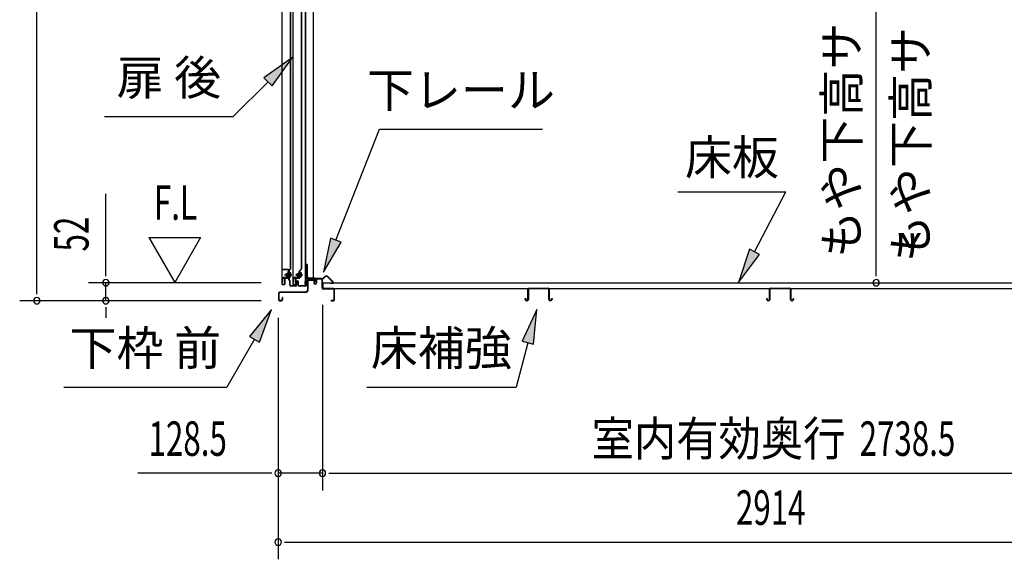
# Model space of a CAD drawing. Extents: x 543 to 20478, y 217 to 14052.
# Drawn here: x 11205 to 14063, y 9245 to 10810 of the extents above; entities that cross this region are included whole.
import ezdxf
from ezdxf.enums import TextEntityAlignment as Align

# ---------------------------------------------------------------- set-up
doc = ezdxf.new("R2010")
doc.units = 0
doc.header["$LTSCALE"] = 50
doc.header["$MEASUREMENT"] = 0
doc.linetypes.add('1PL-M', pattern=[15, 12, -1, 1, -1])
doc.linetypes.add('HIDE-LL', pattern=[4, 3, -1])
for name, color, linetype in [('HIKIDASHI', 6, 'CONTINUOUS'), ('SUNPOU', 4, 'CONTINUOUS'), ('ボルト', 1, 'CONTINUOUS'), ('下レール', 2, 'CONTINUOUS'), ('下枠前', 3, 'CONTINUOUS'), ('床押さえ', 1, 'CONTINUOUS'), ('床板', 7, 'CONTINUOUS'), ('床補強', 3, 'CONTINUOUS'), ('扉後', 3, 'CONTINUOUS'), ('扉戸車補強', 2, 'CONTINUOUS'), ('扉支持材', 4, 'CONTINUOUS'), ('間柱', 4, 'CONTINUOUS'), ('間柱取付金具', 3, 'CONTINUOUS')]:
    doc.layers.add(name, color=color, linetype=linetype)
doc.styles.add('00', font='ROMANS', dxfattribs={"width": 0.666667, "bigfont": 'BIGFONT'})
doc.styles.add('01', font='ROMANS', dxfattribs={"height": 3, "bigfont": 'BIGFONT'})

msp = doc.modelspace()

# ---------------------------------------------------------------- linework, layer by layer
at = {"layer": 'HIKIDASHI'}
for p, q in [((11996.6, 10700.7), (11914.1, 10641.8)), ((11937.7, 10618.2), (11996.6, 10700.7)), ((11925.9, 10630), (11825, 10529.1)), ((11914.1, 10641.8), (11937.7, 10618.2)), ((11451.7, 10529.1), (11825, 10529.1)), ((12123.1, 10170.9), (12249.1, 10492.9)), ((12249.1, 10492.9), (12722.4, 10492.9)), ((13115.6, 10310.8), (13428.9, 10310.8)), ((13337.9, 10136.9), (13428.9, 10310.8)), ((12107.5, 10176.9), (12086.6, 10077.8)), ((12138.6, 10164.8), (12107.5, 10176.9)), ((12086.6, 10077.8), (12138.6, 10164.8)), ((13323.2, 10144.7), (13291.6, 10048.3)), ((13352.7, 10129.2), (13323.2, 10144.7)), ((13291.6, 10048.3), (13352.7, 10129.2)), ((11936.5, 9969.7), (11872.1, 9891.4)), ((11900.9, 9874.8), (11936.5, 9969.7)), ((12705.9, 9969.7), (12663.9, 9877.4)), ((12696.1, 9868.8), (12705.9, 9969.7)), ((11872.1, 9891.4), (11900.9, 9874.8)), ((11886.5, 9883.1), (11806.6, 9744.7)), ((12680, 9873.1), (12645.6, 9744.7)), ((12663.9, 9877.4), (12696.1, 9868.8)), ((11333.3, 9744.7), (11806.6, 9744.7)), ((12212.3, 9744.7), (12645.6, 9744.7))]:
    msp.add_line(p, q, dxfattribs=at)
for points in [[(11937.7, 10618.2), (11914.1, 10641.8), (11996.6, 10700.7)], [(12107.5, 10176.9), (12138.6, 10164.8), (12086.6, 10077.8)], [(13323.2, 10144.7), (13352.7, 10129.2), (13291.6, 10048.3)], [(11900.9, 9874.8), (11872.1, 9891.4), (11936.5, 9969.7)], [(12696.1, 9868.8), (12663.9, 9877.4), (12705.9, 9969.7)]]:
    msp.add_solid(points, dxfattribs=at)
at = {"layer": 'SUNPOU'}
for p, q in [((11255.3, 10020.1), (11255.3, 12084.3)), ((13691.1, 10072.3), (13691.1, 11890.1)), ((11455.3, 10072.3), (11455.3, 10305.3)), ((11580.3, 10178.2), (11655.3, 10048.3)), ((11580.3, 10178.2), (11730.3, 10178.2)), ((11730.3, 10178.2), (11655.3, 10048.3)), ((11455.3, 10066.1), (11455.3, 10084.8)), ((13691.1, 10066.1), (13691.1, 10084.8)), ((11255.3, 10013.9), (11255.3, 10032.6)), ((11906.3, 10047.3), (11405.3, 10047.3)), ((11455.3, 9995.1), (11455.3, 10047.3)), ((11906.3, 9995.1), (11205.3, 9995.1)), ((11906.3, 9995.1), (11405.3, 9995.1)), ((11455.3, 9976.4), (11455.3, 9957.6)), ((12083.8, 9983.1), (12083.8, 9445.1)), ((12083.8, 9983.1), (12083.8, 9445.1)), ((11455.3, 9970.1), (11455.3, 9945.1)), ((11955.5, 9945.1), (11955.5, 9245.1)), ((11955.5, 9945.1), (11955.5, 9445.1)), ((11930.5, 9495.1), (11548.4, 9495.1)), ((11936.7, 9495.1), (11918, 9495.1)), ((12083.8, 9495.1), (11955.5, 9495.1)), ((12102.5, 9495.1), (12121.3, 9495.1)), ((12102.5, 9495.1), (12121.3, 9495.1)), ((12108.8, 9495.1), (14797.3, 9495.1)), ((12108.8, 9495.1), (12133.8, 9495.1)), ((11974.2, 9295.1), (11993, 9295.1)), ((11980.5, 9295.1), (14844.5, 9295.1))]:
    msp.add_line(p, q, dxfattribs=at)
for centre, start, end in [((11455.3, 10047.3), 90, 270), ((11455.3, 10047.3), 270, 90), ((13691.1, 10047.3), 90, 270), ((13691.1, 10047.3), 270, 90), ((11255.3, 9995.1), 90, 270), ((11255.3, 9995.1), 270, 90), ((11455.3, 9995.1), 90, 270), ((11455.3, 9995.1), 270, 90), ((11955.5, 9495.1), 0, 180), ((11955.5, 9495.1), 180, 0), ((12083.8, 9495.1), 0, 180), ((12083.8, 9495.1), 0, 180), ((12083.8, 9495.1), 180, 0), ((12083.8, 9495.1), 180, 0), ((11955.5, 9295.1), 0, 180), ((11955.5, 9295.1), 180, 0)]:
    msp.add_arc(centre, 9.38, start, end, dxfattribs=at)
at = {"layer": 'ボルト', "color": 6, "linetype": '1PL-M'}
for p, q in [((11973.6, 10070.4), (11995, 10070.4)), ((12005.6, 10070.4), (12027, 10070.4))]:
    msp.add_line(p, q, dxfattribs=at)
at = {"layer": 'ボルト'}
for p, q in [((11978.4, 10073.4), (11977.8, 10072.8)), ((11977.8, 10072.8), (11977.8, 10068)), ((11977.8, 10068), (11978.4, 10067.4)), ((11981.1, 10073.4), (11978.4, 10073.4)), ((11978.4, 10073.4), (11978.4, 10067.4)), ((11978.4, 10067.4), (11981.1, 10067.4)), ((11987.8, 10073.3), (11990.3, 10073.3)), ((11987.8, 10067.6), (11990.3, 10067.6)), ((11987.9, 10064.7), (11987.9, 10076.2)), ((11990.3, 10076.2), (11987.9, 10076.2)), ((11987.9, 10064.7), (11990.3, 10064.7)), ((11991.1, 10076.2), (11990.3, 10076.2)), ((11990.3, 10073.3), (11991.1, 10073.3)), ((11990.3, 10067.6), (11991.1, 10067.6)), ((11990.3, 10064.7), (11991.1, 10064.7)), ((11991.9, 10066.1), (11991.9, 10074.7)), ((12010.4, 10073.4), (12009.8, 10072.8)), ((12009.8, 10072.8), (12009.8, 10068)), ((12009.8, 10068), (12010.4, 10067.4)), ((12013.1, 10073.4), (12010.4, 10073.4)), ((12010.4, 10073.4), (12010.4, 10067.4)), ((12010.4, 10067.4), (12013.1, 10067.4)), ((12018.6, 10073.3), (12021.1, 10073.3)), ((12018.6, 10067.6), (12021.1, 10067.6)), ((12018.7, 10064.7), (12018.7, 10076.2)), ((12021.1, 10076.2), (12018.7, 10076.2)), ((12018.7, 10064.7), (12021.1, 10064.7)), ((12021.9, 10076.2), (12021.1, 10076.2)), ((12021.1, 10073.3), (12021.9, 10073.3)), ((12021.1, 10067.6), (12021.9, 10067.6)), ((12021.1, 10064.7), (12021.9, 10064.7)), ((12022.7, 10066.1), (12022.7, 10074.7))]:
    msp.add_line(p, q, dxfattribs=at)
at = {"layer": 'ボルト', "color": 6}
for p, q in [((11977.8, 10072.8), (11981.1, 10072.8)), ((11977.8, 10068), (11981.1, 10068)), ((12009.8, 10072.8), (12013.1, 10072.8)), ((12009.8, 10068), (12013.1, 10068))]:
    msp.add_line(p, q, dxfattribs=at)
at = {"layer": 'ボルト'}
for centre, radius, start, end in [((11990.2, 10074.7), 1.73, 359.9934, 56.3802), ((11990.2, 10074.7), 1.73, 303.6331, 359.9934), ((11986.1, 10070.4), 5.75, 330, 30), ((11990.2, 10066.1), 1.73, 0.0066, 56.3669), ((11990.2, 10066.1), 1.73, 303.6198, 0.0066), ((12021, 10074.7), 1.73, 359.9934, 56.3802), ((12021, 10074.7), 1.73, 303.6331, 359.9934), ((12016.9, 10070.4), 5.75, 330, 30), ((12021, 10066.1), 1.73, 0.0066, 56.3669), ((12021, 10066.1), 1.73, 303.6198, 0.0066)]:
    msp.add_arc(centre, radius, start, end, dxfattribs=at)
at = {"layer": '下レール'}
for p, q in [((12062, 10060.2), (12037.5, 10060.2)), ((12062, 10059.4), (12037.5, 10059.4)), ((12057, 10058.6), (12037.5, 10058.6)), ((12057, 10058.6), (12057, 10059.4)), ((12063, 10053.4), (12063, 10058.4)), ((12063.8, 10053.4), (12063.8, 10058.4)), ((12033.9, 10057), (12032.5, 10044.9)), ((12034.7, 10057), (12033.3, 10044.8)), ((12034.7, 10057), (12034.7, 10044.7)), ((12035.5, 10057), (12035.5, 10044.7)), ((12063.4, 10052.5), (12064.4, 10051.5)), ((12063.9, 10053.1), (12064.9, 10052.1)), ((12064.5, 10051.2), (12064.5, 10047.2)), ((12065.3, 10047.2), (12064.5, 10047.2)), ((12065.3, 10051.2), (12065.3, 10047.2))]:
    msp.add_line(p, q, dxfattribs=at)
for centre, radius, start, end in [((12037.5, 10056.6), 3.6, 90, 173.3576), ((12037.5, 10056.6), 2.8, 90, 173.3576), ((12037.5, 10056.6), 2, 90, 173.3576), ((12062, 10058.4), 1.8, 0, 90), ((12062, 10058.4), 1, 0, 90), ((12034, 10044.7), 1.5, 173.3576, 359.9119), ((12034, 10044.7), 0.7, 173.3576, 359.9119), ((12064.3, 10053.4), 1.3, 180, 225), ((12064.3, 10053.4), 0.5, 180, 225), ((12064, 10051.2), 0.5, 0, 45), ((12064, 10051.2), 1.3, 0, 45)]:
    msp.add_arc(centre, radius, start, end, dxfattribs=at)
at = {"layer": '下枠前'}
for p, q in [((12043.5, 10058.6), (12057, 10058.6)), ((12057, 10058.6), (12058.1, 10058.6)), ((12081.6, 10059.1), (12067.5, 10059.1)), ((12079.8, 10057.9), (12067.5, 10057.9)), ((12081.6, 10057.9), (12069, 10057.9)), ((12040.3, 10055.4), (12040.3, 10025.1)), ((12041.5, 10055.4), (12041.5, 10025.1)), ((12058.1, 10057.4), (12043.5, 10057.4)), ((12059.1, 10056.4), (12059.1, 10046.6)), ((12060.3, 10056.4), (12060.3, 10046.6)), ((12065.3, 10056.9), (12065.3, 10048.6)), ((12065.3, 10051.7), (12065.3, 10046.6)), ((12066.5, 10056.9), (12066.5, 10046.6)), ((12082.6, 10032.1), (12082.6, 10056.9)), ((12083.8, 10033.1), (12082.6, 10033.1)), ((12083.8, 10032.1), (12083.8, 10056.9)), ((12115.6, 10030.1), (12085.8, 10030.1)), ((11956.3, 10016.9), (11956.3, 9998.3)), ((11957.5, 10016.9), (11957.5, 9998.3)), ((12035.3, 10020.1), (11959.5, 10020.1)), ((12035.3, 10018.9), (11959.5, 10018.9)), ((11967.1, 10004), (11967.1, 9998.3)), ((11968.3, 10004), (11968.3, 9998.3)), ((12033.7, 10020.1), (11993, 10020.1)), ((12086.8, 10028.9), (12085.8, 10028.9)), ((12115.6, 10028.9), (12086.8, 10028.9)), ((12117.6, 9998.3), (12117.6, 10026.9)), ((12118.8, 9998.3), (12118.8, 10026.9)), ((12118.8, 9998.3), (12118.8, 10026.9)), ((11959.5, 9996.3), (11965.1, 9996.3)), ((11959.5, 9996.3), (11965.1, 9996.3)), ((11959.5, 9995.1), (11965.1, 9995.1)), ((11959.5, 9995.1), (11965.1, 9995.1)), ((12109.4, 9996.3), (12115.6, 9996.3)), ((12109.4, 9995.1), (12115.6, 9995.1))]:
    msp.add_line(p, q, dxfattribs=at)
for centre, radius, start, end in [((12043.5, 10055.4), 3.2, 90, 180), ((12058.1, 10056.4), 2.2, 0, 90), ((12067.5, 10056.9), 2.2, 90, 180), ((12067.5, 10056.9), 1, 90, 180), ((12081.6, 10056.9), 2.2, 0, 90), ((12081.6, 10056.9), 1, 0, 90), ((12043.5, 10055.4), 2, 90, 180), ((12058.1, 10056.4), 1, 0, 90), ((12062.8, 10046.6), 3.7, 180, 270), ((12062.8, 10046.6), 2.5, 180, 270), ((12062.8, 10046.6), 2.5, 270, 0), ((12062.8, 10046.6), 3.7, 270, 0), ((12085.8, 10032.1), 3.2, 180, 270), ((12085.8, 10032.1), 2, 180, 270), ((12115.6, 10026.9), 3.2, 0, 90), ((11959.5, 10016.9), 3.2, 90, 180), ((11959.5, 10016.9), 2, 90, 180), ((11967.7, 10004), 0.6, 90, 180), ((11967.7, 10004), 0.6, 0, 90), ((12035.3, 10025.1), 5, 270, 0), ((12035.3, 10025.1), 6.2, 270, 0), ((12115.6, 10026.9), 2, 0, 84.2608), ((11959.5, 9998.3), 3.2, 180, 270), ((11959.5, 9998.3), 3.2, 180, 270), ((11959.5, 9998.3), 2, 180, 270), ((11959.5, 9998.3), 2, 180, 270), ((11965.1, 9998.3), 3.2, 270, 0), ((11965.1, 9998.3), 2, 270, 0), ((12109.4, 9995.7), 0.6, 90, 180), ((12109.4, 9995.7), 0.6, 180, 270), ((12115.6, 9998.3), 2, 270, 0), ((12115.6, 9998.3), 3.2, 270, 0)]:
    msp.add_arc(centre, radius, start, end, dxfattribs=at)
at = {"layer": '下枠前', "color": 6, "linetype": 'HIDE-LL'}
msp.add_arc((12115.6, 10026.9), 2, 84.2608, 90, dxfattribs=at)
at = {"layer": '床押さえ'}
for p, q in [((12066.6, 10059.9), (12085, 10059.9)), ((12066.6, 10059.1), (12085, 10059.1)), ((12086.4, 10060.5), (12091.1, 10065.2)), ((12086.9, 10059.9), (12091.7, 10064.7)), ((12098.7, 10064.7), (12114.3, 10049.1)), ((12099.3, 10065.2), (12114.8, 10049.7)), ((12063.8, 10053.9), (12063.8, 10057.1)), ((12063.8, 10053.9), (12064.6, 10053.9)), ((12064.4, 10053.9), (12064.6, 10053.9)), ((12064.6, 10053.9), (12064.6, 10057.1)), ((12112.8, 10045.7), (12107.6, 10045.7)), ((12107.6, 10045.7), (12107.6, 10044.9)), ((12112.8, 10044.9), (12107.6, 10044.9))]:
    msp.add_line(p, q, dxfattribs=at)
for centre, radius, start, end in [((12066.6, 10057.1), 2.8, 90, 180), ((12066.6, 10057.1), 2, 90, 180), ((12085, 10061.9), 2, 270, 315), ((12085, 10061.9), 2.8, 270, 315), ((12095.2, 10061.1), 5.8, 45, 135), ((12095.2, 10061.1), 5, 45, 135), ((12112.8, 10047.7), 2.8, 270, 45), ((12112.8, 10047.7), 2, 270, 45)]:
    msp.add_arc(centre, radius, start, end, dxfattribs=at)
at = {"layer": '床板'}
for p, q in [((12085, 10047.3), (14821, 10047.3)), ((12085, 10047.3), (12085, 10030.3)), ((12085, 10030.3), (14821, 10030.3))]:
    msp.add_line(p, q, dxfattribs=at)
at = {"layer": '床補強'}
for p, q in [((12684, 10031.3), (12738.6, 10031.3)), ((12738.6, 10030.1), (12684, 10030.1)), ((13385, 10031.3), (13439.6, 10031.3)), ((13439.6, 10030.1), (13385, 10030.1)), ((12672.5, 9998.8), (12672.5, 10001.1)), ((12672.5, 10001.1), (12673.7, 10001.1)), ((12673.7, 10001.1), (12673.7, 9998.8)), ((12680.3, 9998.8), (12680.3, 10027.6)), ((12681.5, 10016.3), (12680.3, 10016.3)), ((12681.5, 10027.6), (12681.5, 9998.8)), ((12741.1, 9998.8), (12741.1, 10027.6)), ((12742.3, 10016.3), (12741.1, 10016.3)), ((12742.3, 10027.6), (12742.3, 9998.8)), ((12748.9, 9998.8), (12748.9, 10001.1)), ((12748.9, 10001.1), (12750.1, 10001.1)), ((12750.1, 10001.1), (12750.1, 9998.8)), ((13373.5, 9998.8), (13373.5, 10001.1)), ((13373.5, 10001.1), (13374.7, 10001.1)), ((13374.7, 10001.1), (13374.7, 9998.8)), ((13381.3, 9998.8), (13381.3, 10027.6)), ((13382.5, 10016.3), (13381.3, 10016.3)), ((13382.5, 10027.6), (13382.5, 9998.8)), ((13442.1, 9998.8), (13442.1, 10027.6)), ((13443.3, 10016.3), (13442.1, 10016.3)), ((13443.3, 10027.6), (13443.3, 9998.8)), ((13449.9, 9998.8), (13449.9, 10001.1)), ((13449.9, 10001.1), (13451.1, 10001.1)), ((13451.1, 10001.1), (13451.1, 9998.8)), ((12676.2, 9996.3), (12677.8, 9996.3)), ((12677.8, 9995.1), (12676.2, 9995.1)), ((12744.8, 9996.3), (12746.4, 9996.3)), ((12746.4, 9995.1), (12744.8, 9995.1)), ((13377.2, 9996.3), (13378.8, 9996.3)), ((13378.8, 9995.1), (13377.2, 9995.1)), ((13445.8, 9996.3), (13447.4, 9996.3)), ((13447.4, 9995.1), (13445.8, 9995.1))]:
    msp.add_line(p, q, dxfattribs=at)
for centre, radius, start, end in [((12684, 10027.6), 3.7, 90, 180), ((12684, 10027.6), 2.5, 90, 180), ((12738.6, 10027.6), 3.7, 0, 90), ((12738.6, 10027.6), 2.5, 0, 90), ((13385, 10027.6), 3.7, 90, 180), ((13385, 10027.6), 2.5, 90, 180), ((13439.6, 10027.6), 3.7, 0, 90), ((13439.6, 10027.6), 2.5, 0, 90), ((12676.2, 9998.8), 3.7, 180, 270), ((12676.2, 9998.8), 2.5, 180, 270), ((12677.8, 9998.8), 2.5, 270, 0), ((12677.8, 9998.8), 3.7, 270, 0), ((12744.8, 9998.8), 3.7, 180, 270), ((12744.8, 9998.8), 2.5, 180, 270), ((12746.4, 9998.8), 2.5, 270, 0), ((12746.4, 9998.8), 3.7, 270, 0), ((13377.2, 9998.8), 3.7, 180, 270), ((13377.2, 9998.8), 2.5, 180, 270), ((13378.8, 9998.8), 2.5, 270, 0), ((13378.8, 9998.8), 3.7, 270, 0), ((13445.8, 9998.8), 3.7, 180, 270), ((13445.8, 9998.8), 2.5, 180, 270), ((13447.4, 9998.8), 2.5, 270, 0), ((13447.4, 9998.8), 3.7, 270, 0)]:
    msp.add_arc(centre, radius, start, end, dxfattribs=at)
at = {"layer": '扉後'}
for p, q in [((11965.7, 11622.2), (11965.7, 10044)), ((11966.3, 11622.2), (11966.3, 10044)), ((11991.1, 10088.1), (11991.1, 11622.2)), ((11991.7, 10088.1), (11991.7, 11622.2)), ((11997.7, 11622.2), (11997.7, 10044)), ((11998.3, 11622.2), (11998.3, 10044)), ((12023.1, 10088.1), (12023.1, 11622.2)), ((12023.7, 10088.1), (12023.7, 11622.2)), ((11990.8, 10087.4), (11985.6, 10082.1)), ((11991.2, 10087), (11986, 10081.7)), ((12022.8, 10087.4), (12017.6, 10082.1)), ((12023.2, 10087), (12018, 10081.7)), ((11974.1, 10059.4), (11974.1, 10044)), ((11974.7, 10059.4), (11974.7, 10044)), ((11985.1, 10061), (11975.7, 10061)), ((11985.1, 10060.4), (11975.7, 10060.4)), ((11985.1, 10081), (11985.1, 10062.4)), ((11985.1, 10062.4), (11985.7, 10062.4)), ((11985.7, 10081), (11985.7, 10062.4)), ((11986.1, 10068.4), (11985.7, 10068.4)), ((11986.1, 10079.8), (11986.7, 10079.8)), ((11986.1, 10079.8), (11986.1, 10062)), ((11986.7, 10079.8), (11986.7, 10062)), ((12006.1, 10059.4), (12006.1, 10044)), ((12006.7, 10059.4), (12006.7, 10044)), ((12017.1, 10061), (12007.7, 10061)), ((12017.1, 10060.4), (12007.7, 10060.4)), ((12017.1, 10081), (12017.1, 10062.4)), ((12017.1, 10062.4), (12017.7, 10062.4)), ((12017.7, 10081), (12017.7, 10062.4)), ((12018.1, 10068.4), (12017.7, 10068.4)), ((12018.1, 10079.8), (12018.7, 10079.8)), ((12018.1, 10079.8), (12018.1, 10062)), ((12018.7, 10079.8), (12018.7, 10062)), ((11967.3, 10043), (11973.1, 10043)), ((11967.3, 10042.4), (11973.1, 10042.4)), ((11999.3, 10043), (12005.1, 10043)), ((11999.3, 10042.4), (12005.1, 10042.4))]:
    msp.add_line(p, q, dxfattribs=at)
for centre, radius, start, end in [((11990.1, 10088.1), 1, 315, 0), ((11990.1, 10088.1), 1.6, 315, 0), ((12022.1, 10088.1), 1, 315, 0), ((12022.1, 10088.1), 1.6, 315, 0), ((11975.7, 10059.4), 1.6, 90, 180), ((11975.7, 10059.4), 1, 90, 180), ((11986.7, 10081), 1.6, 135, 180), ((11985.1, 10062), 1, 270, 0), ((11985.1, 10062), 1.6, 270, 0), ((11986.7, 10081), 1, 135, 180), ((11986.1, 10079.8), 0.6, 360, 131.8103), ((12007.7, 10059.4), 1.6, 90, 180), ((12007.7, 10059.4), 1, 90, 180), ((12018.7, 10081), 1.6, 135, 180), ((12017.1, 10062), 1, 270, 0), ((12017.1, 10062), 1.6, 270, 0), ((12018.7, 10081), 1, 135, 180), ((12018.1, 10079.8), 0.6, 360, 131.8103), ((11967.3, 10044), 1.6, 180, 218.6822), ((11967.3, 10044), 1.6, 218.6822, 270), ((11967.3, 10044), 1, 180, 270), ((11973.1, 10044), 1, 270, 0), ((11973.1, 10044), 1.6, 270, 321.3178), ((11973.1, 10044), 1.6, 321.3178, 0), ((11999.3, 10044), 1.6, 180, 218.6822), ((11999.3, 10044), 1.6, 218.6822, 270), ((11999.3, 10044), 1, 180, 270), ((12005.1, 10044), 1, 270, 0), ((12005.1, 10044), 1.6, 270, 321.3178), ((12005.1, 10044), 1.6, 321.3178, 0)]:
    msp.add_arc(centre, radius, start, end, dxfattribs=at)
at = {"layer": '扉戸車補強'}
for p, q in [((11967.1, 10059.9), (11967.1, 10048.9)), ((11968.7, 10048.9), (11968.7, 10059.9)), ((11982.5, 10062.5), (11969.7, 10062.5)), ((11969.7, 10060.9), (11982.5, 10060.9)), ((11981.1, 10065.8), (11981.1, 10075)), ((11981.1, 10075), (11982.5, 10075)), ((11981.1, 10065.8), (11982.5, 10065.8)), ((11985.1, 10079.9), (11983.5, 10079.9)), ((11983.5, 10079.9), (11983.5, 10063.5)), ((11985.1, 10063.5), (11985.1, 10079.9)), ((11999.1, 10059.9), (11999.1, 10048.9)), ((12000.7, 10048.9), (12000.7, 10059.9)), ((12014.5, 10062.5), (12001.7, 10062.5)), ((12001.7, 10060.9), (12014.5, 10060.9)), ((12013.1, 10065.8), (12013.1, 10075)), ((12013.1, 10075), (12014.5, 10075)), ((12013.1, 10065.8), (12014.5, 10065.8)), ((12017.1, 10079.9), (12015.5, 10079.9)), ((12015.5, 10079.9), (12015.5, 10063.5)), ((12017.1, 10063.5), (12017.1, 10079.9)), ((11967.1, 10048.9), (11968.7, 10048.9)), ((11999.1, 10048.9), (12000.7, 10048.9))]:
    msp.add_line(p, q, dxfattribs=at)
for centre, radius, start, end in [((11969.7, 10059.9), 2.6, 90, 180), ((11969.7, 10059.9), 1, 90, 180), ((11982.5, 10076), 1, 270, 0), ((11982.5, 10064.8), 1, 0, 90), ((11982.5, 10063.5), 2.6, 270, 360), ((11982.5, 10063.5), 1, 270, 0), ((12001.7, 10059.9), 2.6, 90, 180), ((12001.7, 10059.9), 1, 90, 180), ((12014.5, 10076), 1, 270, 0), ((12014.5, 10064.8), 1, 0, 90), ((12014.5, 10063.5), 2.6, 270, 0), ((12014.5, 10063.5), 1, 270, 0)]:
    msp.add_arc(centre, radius, start, end, dxfattribs=at)
at = {"layer": '扉支持材'}
for p, q in [((11984.7, 10085.4), (11966.9, 10085.4)), ((11966.9, 10084.2), (11966.9, 10085.4)), ((11984.7, 10084.2), (11966.9, 10084.2)), ((11966.9, 10060.9), (11966.9, 10059.7)), ((11984.7, 10060.9), (11966.9, 10060.9)), ((11966.9, 10059.7), (11966.9, 10060.9)), ((11984.7, 10059.7), (11966.9, 10059.7)), ((11984.2, 10070.4), (11990, 10070.4)), ((11986.7, 10060.2), (11986.7, 10082.2)), ((11987.9, 10081.4), (11986.7, 10081.4)), ((11987.9, 10055.3), (11987.9, 10082.2)), ((11986.7, 10055.3), (11986.7, 10057.7)), ((11988.6, 10052.5), (11987.3, 10053.8)), ((11989.5, 10053.4), (11988.1, 10054.7)), ((11989.2, 10040.1), (11989.2, 10051.1)), ((11990.4, 10040.4), (11989.2, 10040.4)), ((11990.4, 10040.1), (11990.4, 10051.1)), ((12006.7, 10038.1), (11992.4, 10038.1)), ((12006.7, 10036.9), (11992.4, 10036.9)), ((12008.7, 10040.1), (12008.7, 10050.1)), ((12009.9, 10040.1), (12009.9, 10050.1)), ((12013.5, 10040.1), (12013.5, 10050.1)), ((12014.7, 10040.1), (12014.7, 10050.1)), ((12034, 10038.1), (12016.7, 10038.1)), ((12034, 10036.9), (12016.7, 10036.9)), ((12026.2, 10038.1), (12026.2, 10038.2)), ((12036, 10049.9), (12036, 10053.9)), ((12037.2, 10053.9), (12036, 10053.9)), ((12036, 10040.1), (12036, 10049.9)), ((12037.2, 10049.9), (12037.2, 10053.9)), ((12037.2, 10049.9), (12037.2, 10051.9)), ((12037.2, 10040.1), (12037.2, 10049.9)), ((12037.2, 10044.9), (12037.2, 10049.9)), ((12037.2, 10039.7), (12037.2, 10043.7))]:
    msp.add_line(p, q, dxfattribs=at)
for centre, radius, start, end in [((11984.7, 10082.2), 3.2, 0, 90), ((11984.7, 10082.2), 2, 0, 90), ((11984.7, 10057.7), 3.2, 0, 90), ((11984.7, 10057.7), 2, 0, 90), ((11988.7, 10055.3), 2, 180, 225), ((11988.7, 10055.3), 0.8, 180, 225), ((11987.2, 10051.1), 2, 0, 45), ((11992.4, 10040.1), 3.2, 180, 270), ((11987.2, 10051.1), 3.2, 0, 45), ((11992.4, 10040.1), 2, 180, 270), ((12006.7, 10040.1), 2, 270, 0), ((12006.7, 10040.1), 3.2, 270, 0), ((12011.7, 10050.1), 3, 90, 180), ((12011.7, 10050.1), 1.8, 90, 180), ((12011.7, 10050.1), 3, 0, 90), ((12011.7, 10050.1), 1.8, 0, 90), ((12016.7, 10040.1), 3.2, 180, 270), ((12016.7, 10040.1), 2, 180, 270), ((12034, 10040.1), 2, 270, 0), ((12034, 10040.1), 3.2, 270, 0)]:
    msp.add_arc(centre, radius, start, end, dxfattribs=at)
at = {"layer": '間柱'}
for p, q in [((12034, 11969.2), (12034, 10060.2)), ((12035, 11969.2), (12035, 10060.2)), ((12058, 10060.2), (12058, 11969.2)), ((12034, 10060.2), (12058, 10060.2))]:
    msp.add_line(p, q, dxfattribs=at)
at = {"layer": '間柱取付金具', "color": 6}
for p, q in [((12034.5, 10090.1), (12041.8, 10090.1)), ((12052.5, 10052.6), (12052.5, 10059.9))]:
    msp.add_line(p, q, dxfattribs=at)
at = {"layer": '間柱取付金具'}
for p, q in [((12037, 10100.1), (12037, 10064.4)), ((12039.3, 10100.1), (12037, 10100.1)), ((12039.3, 10100.1), (12039.3, 10064.4)), ((12040.3, 10063.4), (12040.5, 10063.4)), ((12040.3, 10061.1), (12040.5, 10061.1)), ((12041.5, 10060.1), (12041.5, 10058.4)), ((12043.8, 10060.1), (12043.8, 10058.4)), ((12044.8, 10057.4), (12058.5, 10057.4)), ((12044.8, 10055.1), (12058.5, 10055.1)), ((12058.5, 10057.4), (12058.5, 10055.1))]:
    msp.add_line(p, q, dxfattribs=at)
for centre, radius, start, end in [((12040.3, 10064.4), 3.3, 180, 270), ((12040.3, 10064.4), 1, 180, 270), ((12040.5, 10060.1), 3.3, 0, 90), ((12040.5, 10060.1), 1, 0, 90), ((12044.8, 10058.4), 3.3, 180, 270), ((12044.8, 10058.4), 1, 180, 270)]:
    msp.add_arc(centre, radius, start, end, dxfattribs=at)

# ---------------------------------------------------------------- texts
at = {"layer": 'HIKIDASHI', "style": '01'}
for s, p in [('扉 後', (11638.3, 10629.1)), ('下レール', (12485.8, 10592.9)), ('下枠 前', (11569.9, 9844.7)), ('床補強', (12428.9, 9844.7))]:
    msp.add_text(s, height=100, dxfattribs=at).set_placement(p, align=Align.MIDDLE)
msp.add_text('床板', height=100, dxfattribs=at).set_placement((13272.3, 10410.8), align=Align.MIDDLE_CENTER)
at = {"layer": 'SUNPOU', "style": '01'}
for p in [(13640.7, 10801.7), (13841.1, 10789.1)]:
    msp.add_text('もや下高サ', height=100, rotation=90, dxfattribs=at).set_placement(p, align=Align.RIGHT)
at = {"layer": 'SUNPOU', "style": '00'}
for s, width, p in [('F.L', 0.67, (11594.6, 10229.7)), ('128.5', 0.666667, (11579.3, 9545.1)), ('2738.5', 0.666667, (13642.7, 9545.1)), ('2914', 0.666667, (13283.9, 9345.1))]:
    msp.add_text(s, height=100, dxfattribs=dict(at, width=width)).set_placement(p)
at = {"layer": 'SUNPOU', "style": '00', "width": 0.666667}
msp.add_text('52', height=100, rotation=90, dxfattribs=at).set_placement((11405.3, 10137.8))
at = {"layer": 'SUNPOU', "style": '00', "width": 0.67}
msp.add_text('<', height=100, rotation=90, dxfattribs=at).set_placement((13841.1, 10194.8), align=Align.RIGHT)
at = {"layer": 'SUNPOU', "style": '01', "width": 0.9}
msp.add_text('室内有効奥行', height=100, dxfattribs=at).set_placement((13601.6, 9545.1), align=Align.RIGHT)

doc.saveas('drawing.dxf')
